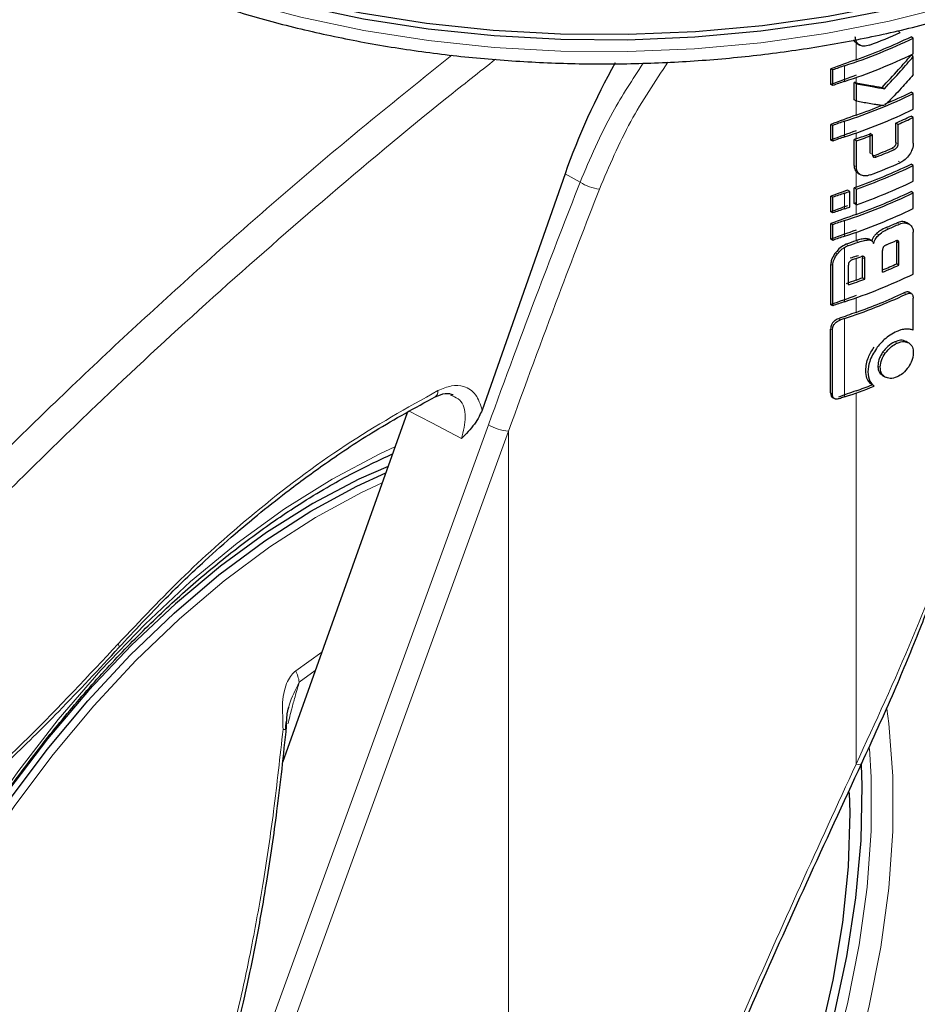
# Model space of a CAD drawing. Units: millimetres. Extents: x 0 to 210, y 0 to 297.
# Drawn here: x 152 to 154, y 97 to 100 of the extents above; entities that cross this region are included whole.
import ezdxf

# ---------------------------------------------------------------- set-up
doc = ezdxf.new("R2010")
doc.units = ezdxf.units.MM
doc.linetypes.add('SLD-Durchgehend', pattern=[0])

msp = doc.modelspace()

# ---------------------------------------------------------------- linework, layer by layer
at = {"color": 8, "linetype": 'SLD-Durchgehend', "lineweight": 18}
for p, q in [((154.33274, 99.75761), (154.32561, 99.76172)), ((154.19445, 99.6725), (154.19445, 99.72516)), ((154.15861, 99.60454), (154.15861, 99.65343)), ((154.19445, 99.60051), (154.19445, 99.61683)), ((154.19445, 99.49908), (154.19445, 99.54312)), ((154.15861, 99.43111), (154.15861, 99.48001)), ((154.19445, 99.42489), (154.19445, 99.4434)), ((154.32615, 99.40962), (154.31902, 99.41374)), ((154.24592, 99.37634), (154.23872, 99.3805)), ((154.25861, 99.36878), (154.25141, 99.37293)), ((154.31419, 99.39184), (154.30705, 99.39596)), ((154.19548, 99.33779), (154.18823, 99.34197)), ((154.33356, 99.35151), (154.32643, 99.35562)), ((153.33207, 99.28943), (153.285, 99.31622)), ((154.19445, 99.27447), (154.19445, 99.32282)), ((154.15861, 99.2065), (154.15861, 99.2554)), ((154.19445, 99.18896), (154.19445, 99.21999)), ((154.15861, 99.121), (154.15861, 99.16989)), ((154.32992, 99.15887), (154.32279, 99.16299)), ((154.19445, 99.10671), (154.19445, 99.13329)), ((154.26603, 99.1253), (154.25884, 99.12945)), ((154.29551, 99.14394), (154.28835, 99.14807)), ((154.17046, 99.09161), (154.16356, 99.0956)), ((154.20219, 99.10268), (154.19492, 99.10687)), ((154.23225, 99.10931), (154.22503, 99.11348)), ((154.32863, 99.0988), (154.3215, 99.10291)), ((154.13646, 99.06596), (154.13045, 99.06944)), ((154.15861, 98.91626), (154.15861, 99.08613)), ((154.12142, 99.02937), (154.11555, 99.03276)), ((154.19445, 98.98374), (154.19445, 99.05151)), ((154.22225, 99.0493), (154.21502, 99.05348)), ((154.35068, 98.9395), (154.34357, 98.9436)), ((154.19445, 98.88282), (154.19445, 98.92855)), ((154.14544, 98.85929), (154.13925, 98.86287)), ((154.15861, 98.61879), (154.15861, 98.86375)), ((154.12079, 98.82753), (154.11491, 98.83092)), ((154.32273, 98.78667), (154.3156, 98.79079)), ((154.28571, 98.7553), (154.27854, 98.75943)), ((154.26995, 98.71164), (154.26277, 98.71579)), ((154.12079, 98.62821), (154.11491, 98.6316)), ((154.19445, 97.47144), (154.19445, 98.63108)), ((152.18869, 96.17658), (153.04542, 98.5318)), ((152.25134, 96.15644), (153.10808, 98.51166)), ((153.10808, 96.55985), (153.10808, 98.51166)), ((152.52469, 97.82109), (152.4432, 97.76285)), ((152.45426, 97.72737), (152.50425, 97.76373))]:
    msp.add_line(p, q, dxfattribs=at)
at = {"color": 7, "linetype": 'SLD-Durchgehend', "lineweight": 25}
for p, q in [((154.37339, 99.73991), (154.36629, 99.74401)), ((154.37339, 99.69102), (154.37339, 99.73991)), ((154.19775, 99.72295), (154.20628, 99.71802)), ((154.37339, 99.68211), (154.36629, 99.6862)), ((154.37339, 99.62574), (154.37339, 99.68211)), ((154.11555, 99.59494), (154.11555, 99.64384)), ((154.12142, 99.64045), (154.11555, 99.64384)), ((154.12142, 99.59155), (154.12142, 99.64045)), ((154.12142, 99.59155), (154.11555, 99.59494)), ((154.18836, 99.54664), (154.18836, 99.60168)), ((154.19561, 99.59749), (154.18836, 99.60168)), ((154.19561, 99.54245), (154.19561, 99.59749)), ((154.28303, 99.58169), (154.27586, 99.58583)), ((154.37339, 99.56649), (154.36629, 99.57059)), ((154.37339, 99.51759), (154.37339, 99.56649)), ((154.19561, 99.54245), (154.18836, 99.54664)), ((154.37339, 99.4923), (154.36629, 99.4964)), ((154.37339, 99.41161), (154.37339, 99.4923)), ((154.11555, 99.42152), (154.11555, 99.47041)), ((154.12142, 99.46702), (154.11555, 99.47041)), ((154.12142, 99.41813), (154.12142, 99.46702)), ((154.31902, 99.41374), (154.31902, 99.47456)), ((154.32615, 99.47044), (154.31902, 99.47456)), ((154.32615, 99.40962), (154.32615, 99.47044)), ((154.23872, 99.3805), (154.23872, 99.44132)), ((154.24592, 99.43716), (154.23872, 99.44132)), ((154.24592, 99.37634), (154.24592, 99.43716)), ((154.12142, 99.41813), (154.11555, 99.42152)), ((154.18823, 99.34197), (154.18823, 99.42267)), ((154.19548, 99.41848), (154.18823, 99.42267)), ((154.19548, 99.33779), (154.19548, 99.41848)), ((154.37339, 99.34188), (154.36629, 99.34598)), ((154.37339, 99.29298), (154.37339, 99.34188)), ((153.285, 99.31622), (153.02546, 98.57778)), ((154.20119, 99.31733), (154.20968, 99.31242)), ((154.11555, 99.19691), (154.11555, 99.2458)), ((154.12142, 99.24241), (154.11555, 99.2458)), ((154.17453, 99.26076), (154.16754, 99.2648)), ((154.17453, 99.21187), (154.17453, 99.26076)), ((154.18848, 99.22344), (154.18848, 99.27234)), ((154.19574, 99.26815), (154.18848, 99.27234)), ((154.19574, 99.21925), (154.19574, 99.26815)), ((154.37339, 99.25637), (154.36629, 99.26047)), ((154.37339, 99.20748), (154.37339, 99.25637)), ((154.12142, 99.19352), (154.12142, 99.24241)), ((154.19574, 99.21925), (154.18848, 99.22344)), ((154.12142, 99.19352), (154.11555, 99.19691)), ((154.11555, 99.1114), (154.11555, 99.1603)), ((154.12142, 99.15691), (154.11555, 99.1603)), ((154.12142, 99.10801), (154.12142, 99.15691)), ((154.36141, 99.15791), (154.35302, 99.16275)), ((154.37339, 99.00274), (154.37339, 99.13377)), ((154.12142, 99.10801), (154.11555, 99.1114)), ((154.24242, 99.10717), (154.23521, 99.11133)), ((154.3215, 99.03451), (154.3215, 99.10291)), ((154.32863, 99.03039), (154.32863, 99.0988)), ((154.27706, 99.00838), (154.27706, 99.07679)), ((154.11555, 98.90666), (154.11555, 99.03276)), ((154.17033, 98.96861), (154.17033, 99.03087)), ((154.21502, 98.99122), (154.21502, 99.05348)), ((154.22225, 98.98704), (154.22225, 99.0493)), ((154.32863, 99.03039), (154.3215, 99.03451)), ((154.12142, 98.90327), (154.12142, 99.02937)), ((154.22225, 98.98704), (154.21502, 98.99122)), ((154.36735, 98.94151), (154.36024, 98.94561)), ((154.37282, 98.8276), (154.37282, 98.92695)), ((154.12142, 98.90327), (154.11555, 98.90666)), ((154.11491, 98.6316), (154.11491, 98.83092)), ((154.12079, 98.62821), (154.12079, 98.82753)), ((154.36001, 98.78694), (154.35151, 98.79185)), ((154.27829, 98.68503), (154.28668, 98.68019)), ((152.87875, 98.61891), (152.87925, 98.61918)), ((152.93328, 98.62168), (152.92804, 98.62471)), ((154.12098, 98.61688), (154.12689, 98.61347)), ((152.79147, 98.5695), (152.40202, 97.47694))]:
    msp.add_line(p, q, dxfattribs=at)
at = {"color": 7, "linetype": 'SLD-Durchgehend', "lineweight": 25, "flags": 128}
for points in [[(150.88039, 101.20887), (150.8805, 101.19512), (150.89135, 101.0732), (150.91983, 100.95224), (150.96575, 100.83307), (151.02877, 100.71654), (151.10847, 100.60346), (151.20428, 100.49463), (151.31553, 100.3908), (151.44144, 100.29272), (151.58112, 100.20106), (151.7336, 100.11647), (151.89781, 100.03955), (152.07259, 99.97082), (152.25672, 99.91078), (152.4489, 99.85985), (152.6478, 99.81837), (152.85201, 99.78665), (153.0601, 99.76491), (153.27061, 99.7533), (153.48207, 99.75189), (153.69299, 99.7607), (153.90189, 99.77968), (154.10731, 99.80867), (154.30781, 99.84749), (154.50198, 99.89586), (154.68845, 99.95343), (154.86593, 100.01982), (155.03316, 100.09454), (155.18897, 100.17708), (155.33227, 100.26686), (155.46206, 100.36324), (155.57742, 100.46556), (155.67755, 100.57309), (155.76173, 100.68507), (155.82939, 100.80074), (155.88005, 100.91926), (155.91335, 101.03982), (155.92906, 101.16156), (155.93039, 101.20887)], [(155.64809, 100.53849), (155.55592, 100.44025), (155.4417, 100.33895), (155.3132, 100.24352), (155.17131, 100.15463), (155.01704, 100.07291), (154.85147, 99.99893), (154.67575, 99.9332), (154.49112, 99.8762), (154.29887, 99.82831), (154.10036, 99.78987), (153.89698, 99.76116), (153.69014, 99.74238), (153.48131, 99.73365), (153.27195, 99.73505), (153.06352, 99.74655), (152.85749, 99.76807), (152.6553, 99.79948), (152.45837, 99.84054), (152.26809, 99.89097), (152.08578, 99.95042), (151.91273, 100.01846), (151.75015, 100.09463), (151.59919, 100.17838), (151.46088, 100.26913), (151.33622, 100.36624), (151.22608, 100.46904), (151.16269, 100.53849)], [(154.19445, 99.10671), (154.19451, 99.10673), (154.19457, 99.10675), (154.19463, 99.10677), (154.19469, 99.10679), (154.19475, 99.10681), (154.19481, 99.10683), (154.19487, 99.10685), (154.19492, 99.10687)], [(152.73168, 98.40175), (152.64092, 98.36145), (152.49646, 98.28533)], [(152.01486, 94.24962), (151.96235, 94.23953), (151.82841, 94.2244), (151.69966, 94.2255), (151.57709, 94.24282), (151.46163, 94.27623), (151.35415, 94.32547), (151.25546, 94.39018), (151.16632, 94.46985), (151.08741, 94.5639), (151.01932, 94.67159), (150.96258, 94.79211), (150.9176, 94.92456), (150.88473, 95.06792), (150.86423, 95.2211), (150.85625, 95.38294), (150.86084, 95.55221), (150.87798, 95.72763), (150.90754, 95.90787), (150.94928, 96.09155), (151.00289, 96.27729), (151.06797, 96.46366), (151.14402, 96.64926), (151.23047, 96.83268), (151.32665, 97.01252), (151.43184, 97.18743), (151.54524, 97.35606), (151.66598, 97.51714), (151.79316, 97.66945), (151.92579, 97.81183), (152.06289, 97.9432), (152.20341, 98.06256), (152.34627, 98.16901), (152.4904, 98.26173), (152.6347, 98.34003), (152.7244, 98.38133)], [(152.49646, 98.28533), (152.35199, 98.19465), (152.20862, 98.09009), (152.06744, 97.97245), (151.92953, 97.84262), (151.79593, 97.70159), (151.66767, 97.55044), (151.54571, 97.39031), (151.43098, 97.22243), (151.32437, 97.04807), (151.22667, 96.86856), (151.13864, 96.68526), (151.06095, 96.49957), (150.99418, 96.31291), (150.93884, 96.12669), (150.89536, 95.94233), (150.86406, 95.76124), (150.84518, 95.58478), (150.83887, 95.41432), (150.84518, 95.25113), (150.86406, 95.09647), (150.89536, 94.95151), (150.93884, 94.81736), (150.99418, 94.69503), (151.06095, 94.58546), (151.13864, 94.48948), (151.22667, 94.40782), (151.32437, 94.3411), (151.36871, 94.31736)], [(151.23696, 94.29646), (151.24375, 94.29196), (151.34934, 94.23358), (151.46342, 94.19103), (151.58515, 94.16462), (151.71363, 94.15454), (151.8479, 94.16088), (151.98698, 94.18358), (152.12983, 94.22248), (152.27539, 94.27729), (152.42258, 94.3476), (152.57033, 94.43289), (152.71753, 94.53253), (152.86309, 94.64578), (153.00593, 94.77181), (153.14501, 94.90968), (153.27928, 95.05837), (153.40776, 95.21679), (153.52949, 95.38374), (153.64357, 95.55801), (153.74916, 95.7383), (153.84548, 95.92328), (153.9318, 96.11157), (154.0075, 96.30179), (154.07202, 96.49252), (154.12486, 96.68235), (154.16566, 96.86987), (154.19409, 97.05371), (154.20995, 97.23249), (154.21313, 97.4049), (154.21098, 97.46899)], [(154.17337, 97.38299), (154.17476, 97.31952), (154.16967, 97.15094), (154.15212, 96.97631), (154.12223, 96.79694), (154.08023, 96.6142), (154.02644, 96.42949), (153.96127, 96.24419), (153.88521, 96.05972), (153.79885, 95.87748), (153.70284, 95.69885), (153.5979, 95.52519), (153.48483, 95.35782), (153.3645, 95.198), (153.23782, 95.04696), (153.10574, 94.90584), (152.96927, 94.7757), (152.82945, 94.65755), (152.68733, 94.55226), (152.54401, 94.46066), (152.40055, 94.38342), (152.25807, 94.32114), (152.11763, 94.27429), (151.98031, 94.24323), (151.84714, 94.22819), (151.73299, 94.22837)]]:
    msp.add_lwpolyline(points, dxfattribs=at)
at = {"color": 8, "linetype": 'SLD-Durchgehend', "lineweight": 18, "flags": 128}
for points in [[(150.96036, 100.84493), (150.99219, 100.76755), (151.05454, 100.65228), (151.13337, 100.54042), (151.22814, 100.43277), (151.33819, 100.33008), (151.46273, 100.23305), (151.6009, 100.14239), (151.75172, 100.05872), (151.91415, 99.98263), (152.08704, 99.91465), (152.26917, 99.85526), (152.45927, 99.80487), (152.65601, 99.76385), (152.85801, 99.73247), (153.06384, 99.71097), (153.27207, 99.69948), (153.48124, 99.69809), (153.68987, 99.7068), (153.89651, 99.72557), (154.0997, 99.75425), (154.29803, 99.79265), (154.49009, 99.84049), (154.67454, 99.89745), (154.8501, 99.96311), (155.01551, 100.03702), (155.16964, 100.11867), (155.31139, 100.20747), (155.43977, 100.30281), (155.55388, 100.40402), (155.65292, 100.51038), (155.73619, 100.62116), (155.80312, 100.73557), (155.85042, 100.84493)], [(152.96166, 98.48859), (152.86882, 98.53744), (152.79602, 98.57574)], [(152.55686, 94.31058), (152.40809, 94.232), (152.26039, 94.16857), (152.11482, 94.12077), (151.97244, 94.08893), (151.83428, 94.07328), (151.70131, 94.07393), (151.57452, 94.09089), (151.4548, 94.12402), (151.34302, 94.1731), (151.23998, 94.23776), (151.14644, 94.31754), (151.06305, 94.41187), (150.99043, 94.52006), (150.9291, 94.64134), (150.87949, 94.77483), (150.84197, 94.91957), (150.8168, 95.07453), (150.80418, 95.23857), (150.80418, 95.41052), (150.8168, 95.58914), (150.84197, 95.77315), (150.87949, 95.96121), (150.9291, 96.15198), (150.99043, 96.34407), (151.06305, 96.53611), (151.14644, 96.72671), (151.23998, 96.9145), (151.34302, 97.09812), (151.4548, 97.27625), (151.57452, 97.44762), (151.70131, 97.61097), (151.83428, 97.76514), (151.97244, 97.90902), (152.11482, 98.04156), (152.26039, 98.16182), (152.40809, 98.26893), (152.55686, 98.36211), (152.70563, 98.4407), (152.75346, 98.46284)], [(151.73299, 94.22837), (151.71913, 94.22928), (151.59727, 94.2465), (151.48247, 94.27972), (151.37561, 94.32868), (151.2775, 94.39301), (151.18887, 94.47223), (151.11042, 94.56573), (151.04272, 94.6728), (150.9863, 94.79263), (150.94158, 94.92431), (150.90891, 95.06684), (150.88852, 95.21914), (150.88059, 95.38005), (150.88516, 95.54835), (150.9022, 95.72276), (150.93158, 95.90195), (150.97308, 96.08458), (151.02639, 96.26924), (151.09109, 96.45454), (151.1667, 96.63907), (151.25265, 96.82143), (151.34828, 97.00024), (151.45286, 97.17413), (151.5656, 97.34179), (151.68565, 97.50195), (151.81209, 97.65338), (151.94397, 97.79494), (152.08028, 97.92555), (152.21998, 98.04422), (152.36202, 98.15005), (152.50532, 98.24224), (152.64878, 98.32009), (152.71337, 98.3504)], [(151.89034, 97.83542), (151.89121, 97.83656), (151.89148, 97.83909), (151.89054, 97.84256), (151.88843, 97.84682)], [(154.29088, 97.64425), (154.29692, 97.59817), (154.30955, 97.43413), (154.30955, 97.26218), (154.29692, 97.08355), (154.27175, 96.89955), (154.23423, 96.71148), (154.18463, 96.52072), (154.12329, 96.32862), (154.05067, 96.13658), (153.96729, 95.94598), (153.87374, 95.7582), (153.77071, 95.57457), (153.65893, 95.39644), (153.53921, 95.22508), (153.41241, 95.06172), (153.27945, 94.90755), (153.14128, 94.76368), (152.9989, 94.63113), (152.85333, 94.51087), (152.70563, 94.40377), (152.55686, 94.31058)], [(154.23618, 97.51996), (154.24142, 97.43104), (154.24142, 97.26255), (154.22905, 97.08752), (154.20439, 96.90721), (154.16762, 96.72293), (154.11901, 96.536), (154.05891, 96.34776), (153.98775, 96.15959), (153.90604, 95.97282), (153.81438, 95.78881), (153.71341, 95.60888), (153.60388, 95.43432), (153.48657, 95.26641), (153.36232, 95.10634), (153.23203, 94.95527), (153.09664, 94.81428), (152.95712, 94.6844), (152.81448, 94.56656), (152.66975, 94.46161), (152.52397, 94.3703), (152.37819, 94.29329), (152.23346, 94.23114), (152.09082, 94.1843), (151.95131, 94.1531), (151.81591, 94.13776), (151.68563, 94.1384), (151.58055, 94.15134)], [(154.21258, 97.47484), (154.21095, 97.47273), (154.20718, 97.47116), (154.20159, 97.47072), (154.19445, 97.47144)]]:
    msp.add_lwpolyline(points, dxfattribs=at)
at = {"color": 7, "linetype": 'SLD-Durchgehend', "lineweight": 25}
for centre, radius, start, end in [((153.59288, 101.36832), 1.8058, 288.25753, 295.60869), ((153.6047, 101.33185), 1.76103, 289.56608, 295.62427), ((153.60452, 101.38069), 1.77896, 290.82279, 294.16399), ((153.59288, 101.31943), 1.8058, 288.25753, 295.60869), ((156.74625, 92.5258), 7.58861, 109.649548, 110.283398), ((154.56505, 98.42968), 1.28948, 108.37253, 110.123), ((156.74625, 92.47691), 7.58861, 109.649548, 110.283398), ((154.56505, 98.38079), 1.28948, 108.37253, 110.123), ((153.59288, 101.1949), 1.8058, 288.25753, 295.60869), ((153.63632, 101.08789), 1.68377, 292.6676, 295.69196), ((153.57551, 101.23417), 1.84218, 289.63228, 292.34346), ((156.74625, 92.35238), 7.58861, 109.649548, 110.283398), ((153.59288, 101.146), 1.8058, 288.25753, 295.60869), ((153.64946, 100.98537), 1.65253, 293.90199, 295.70734), ((153.65176, 100.9894), 1.66194, 293.94029, 295.7347), ((154.56505, 98.25626), 1.28948, 108.37253, 110.123), ((156.74625, 92.30348), 7.58861, 109.649548, 110.283398), ((154.56505, 98.20736), 1.28948, 108.37253, 110.123), ((153.5636, 101.19206), 1.8764, 289.64574, 291.08741), ((153.56391, 101.20088), 1.89099, 289.51106, 291.14096), ((156.76666, 92.22139), 7.64897, 109.650451, 109.699993), ((153.6032, 101.01763), 1.76783, 291.51039, 293.46211), ((153.60543, 101.02164), 1.77724, 291.56287, 293.50305), ((153.6047, 100.93381), 1.76103, 289.56608, 295.62427), ((153.60495, 100.94238), 1.77541, 289.4367, 295.64687), ((153.60569, 100.97145), 1.77594, 290.91049, 294.19535), ((153.60495, 100.89348), 1.77541, 289.4367, 295.64687), ((156.73859, 92.14868), 7.56634, 109.864789, 110.283914), ((154.56505, 98.03165), 1.28948, 108.37253, 110.123), ((153.53436, 101.13431), 1.9799, 288.37876, 288.86481), ((153.59288, 100.88478), 1.8058, 288.25753, 295.60869), ((156.76673, 92.07077), 7.64918, 109.650452, 109.697944), ((153.6047, 100.84831), 1.76103, 289.56608, 295.62427), ((156.73859, 92.09978), 7.56634, 109.864789, 110.283914), ((156.76673, 92.02187), 7.64918, 109.650452, 109.697944), ((156.74625, 92.04226), 7.58861, 109.649548, 110.283398), ((154.56505, 97.98275), 1.28948, 108.37253, 110.123), ((153.53436, 101.08542), 1.9799, 288.37876, 288.86481), ((153.59288, 100.83589), 1.8058, 288.25753, 295.60869), ((154.56505, 97.94614), 1.28948, 108.37253, 110.123), ((153.62158, 100.73455), 1.72091, 292.79613, 294.04574), ((153.62385, 100.73857), 1.73031, 292.841, 294.08315), ((156.74625, 91.99337), 7.58861, 109.649548, 110.283398), ((154.56505, 97.89724), 1.28948, 108.37253, 110.123), ((156.75979, 91.92239), 7.62859, 109.65032, 109.896896), ((153.54467, 100.93639), 1.94803, 288.73824, 289.72646), ((153.6169, 100.70742), 1.74792, 292.62574, 293.60024), ((156.76337, 91.86398), 7.6392, 109.65041, 109.794304), ((153.55012, 100.87252), 1.93164, 289.14258, 289.95157), ((153.55307, 100.85451), 1.9073, 289.65033, 289.891), ((153.61779, 100.61535), 1.73039, 292.3952, 293.99609), ((153.61683, 100.62678), 1.74789, 292.19294, 294.03094), ((153.59288, 100.63115), 1.8058, 288.25753, 295.60869), ((156.75975, 91.79953), 7.62848, 109.650319, 109.897922), ((153.5501, 100.79782), 1.9315, 288.73044, 290.36481), ((153.55674, 100.76976), 1.89645, 289.64947, 290.31043), ((153.58531, 100.59878), 1.8273, 288.28497, 294.76211), ((153.59682, 100.5622), 1.78255, 289.58892, 294.76642), ((156.74625, 91.78863), 7.58861, 109.649548, 110.283398), ((154.56505, 97.69251), 1.28948, 108.37253, 110.123), ((156.75296, 91.71751), 7.60839, 109.650016, 110.092051), ((154.57136, 97.62144), 1.30908, 108.37847, 108.98713), ((156.75292, 91.47264), 7.60829, 109.650013, 110.093079), ((153.55506, 100.43738), 1.91613, 288.35992, 291.31396), ((153.56526, 100.40051), 1.87159, 289.64442, 291.27418), ((154.57133, 97.37657), 1.30898, 108.37845, 108.99322)]:
    msp.add_arc(centre, radius, start, end, dxfattribs=at)
at = {"color": 8, "linetype": 'SLD-Durchgehend', "lineweight": 18}
for centre, radius, start, end in [((153.41261, 99.42112), 0.15437, 238.54989, 262.50325), ((152.86714, 98.63615), 0.02085, 305.50353, 6.99042), ((153.12509, 98.67212), 0.16136, 240.41343, 263.9465), ((152.32761, 97.70738), 0.12821, 8.97501, 25.63753), ((152.41148, 97.64129), 0.06172, 262.57152, 272.18893)]:
    msp.add_arc(centre, radius, start, end, dxfattribs=at)
at = {"color": 7, "linetype": 'SLD-Durchgehend', "lineweight": 25}
msp.add_ellipse((154.20212, 99.26007), major_axis=(0.70058, 1.21362), ratio=0.6136776, start_param=1.593257, end_param=1.8676364, dxfattribs=at)
for points, knots in [([(150.93876, 100.91508), (150.94239, 100.89916), (150.955, 100.84388), (150.99281, 100.75128), (151.05155, 100.63804), (151.12625, 100.5281), (151.21532, 100.42199), (151.31859, 100.32045), (151.4353, 100.22421), (151.56465, 100.13393), (151.70574, 100.05021), (151.85759, 99.97358), (152.01915, 99.90449), (152.18936, 99.84334), (152.36715, 99.79046), (152.55137, 99.74614), (152.74089, 99.71061), (152.93452, 99.68407), (153.13106, 99.66666), (153.32929, 99.65848), (153.52799, 99.65956), (153.72592, 99.66991), (153.92186, 99.68947), (154.11459, 99.71812), (154.30293, 99.75571), (154.48572, 99.80204), (154.66181, 99.85687), (154.83012, 99.91991), (154.98959, 99.99083), (155.13921, 100.06927), (155.278, 100.15482), (155.40503, 100.24704), (155.5194, 100.3454), (155.62018, 100.44932), (155.70681, 100.55807), (155.77776, 100.67098), (155.82873, 100.77298), (155.84924, 100.8382), (155.85723, 100.86357)], [0, 0, 0, 0, 0.0111849, 0.0388599, 0.0667166, 0.0947885, 0.1230684, 0.1515203, 0.1800956, 0.2087469, 0.2374359, 0.2661331, 0.29482, 0.3234893, 0.3521385, 0.380768, 0.4093798, 0.4379773, 0.4665642, 0.4951446, 0.5237227, 0.5523027, 0.5808878, 0.6094822, 0.6380904, 0.6667167, 0.6953652, 0.7240392, 0.7527411, 0.7814712, 0.8102265, 0.8389983, 0.8677637, 0.8964905, 0.9251345, 0.953642, 0.9819589, 1, 1, 1, 1]), ([(154.20527, 99.7186), (154.20295, 99.72019), (154.19852, 99.7232), (154.19309, 99.73138), (154.19233, 99.73904), (154.19186, 99.74381)], [0, 0, 0, 0, 0.2942441, 0.5606527, 1, 1, 1, 1]), ([(154.18753, 99.73431), (154.18759, 99.73398), (154.1884, 99.72984), (154.19156, 99.7274), (154.19445, 99.72516)], [0, 0, 0, 0, 0.0810989, 1, 1, 1, 1]), ([(154.19445, 99.72516), (154.19508, 99.7247), (154.19622, 99.72384), (154.19746, 99.72312), (154.19801, 99.72279)], [0, 0, 0, 0, 0.5489474, 1, 1, 1, 1]), ([(154.2369, 99.71792), (154.23038, 99.71612), (154.21859, 99.71286), (154.20938, 99.71683), (154.20527, 99.7186)], [0, 0, 0, 0, 0.5537348, 1, 1, 1, 1]), ([(154.27586, 99.58583), (154.29312, 99.60428), (154.32393, 99.63723), (154.35334, 99.67124), (154.36629, 99.6862)], [0, 0, 0, 0, 0.5599844, 1, 1, 1, 1]), ([(154.28303, 99.58169), (154.30027, 99.60015), (154.33105, 99.63311), (154.36045, 99.66714), (154.37339, 99.68211)], [0, 0, 0, 0, 0.5599846, 1, 1, 1, 1]), ([(154.37339, 99.62574), (154.36081, 99.61146), (154.34124, 99.58923), (154.31691, 99.56301), (154.30232, 99.54779), (154.29375, 99.53888), (154.28923, 99.53462), (154.28789, 99.53336)], [0, 0, 0, 0, 0.4539408, 0.7061389, 0.8513531, 0.9559688, 1, 1, 1, 1]), ([(154.19445, 99.60051), (154.19332, 99.60073), (154.19128, 99.60112), (154.18925, 99.60151), (154.18836, 99.60168)], [0, 0, 0, 0, 0.56, 1, 1, 1, 1]), ([(154.19445, 99.60051), (154.20991, 99.5976), (154.2375, 99.59241), (154.26414, 99.58784), (154.27586, 99.58583)], [0, 0, 0, 0, 0.5599878, 1, 1, 1, 1]), ([(154.19561, 99.59749), (154.21222, 99.59435), (154.24188, 99.58874), (154.27046, 99.58384), (154.28303, 99.58169)], [0, 0, 0, 0, 0.5599861, 1, 1, 1, 1]), ([(154.27828, 99.52928), (154.27542, 99.52956), (154.2681, 99.53028), (154.2538, 99.53251), (154.22925, 99.53637), (154.20879, 99.54007), (154.19561, 99.54245)], [0, 0, 0, 0, 0.1038656, 0.2659236, 0.5272648, 1, 1, 1, 1]), ([(154.28789, 99.53336), (154.28604, 99.53208), (154.28283, 99.52984), (154.27963, 99.52945), (154.27828, 99.52928)], [0, 0, 0, 0, 0.5758899, 1, 1, 1, 1]), ([(154.31902, 99.41374), (154.31898, 99.41251), (154.3189, 99.41028), (154.31812, 99.40704), (154.31695, 99.40432), (154.31538, 99.40193), (154.31327, 99.39969), (154.31042, 99.39757), (154.30826, 99.39654), (154.30705, 99.39596)], [0, 0, 0, 0, 0.1804082, 0.3252014, 0.4434754, 0.5513294, 0.6709357, 0.8164512, 1, 1, 1, 1]), ([(154.31419, 99.39184), (154.31535, 99.39239), (154.31743, 99.39338), (154.32018, 99.39539), (154.32228, 99.39752), (154.32391, 99.39988), (154.32517, 99.40266), (154.32602, 99.40603), (154.3261, 99.40833), (154.32615, 99.40962)], [0, 0, 0, 0, 0.1759698, 0.3169328, 0.4329439, 0.5406427, 0.6622909, 0.8118255, 1, 1, 1, 1]), ([(154.37339, 99.41161), (154.37321, 99.40832), (154.37288, 99.40206), (154.36958, 99.38996), (154.36485, 99.38179), (154.36191, 99.37669)], [0, 0, 0, 0, 0.2946896, 0.5602021, 1, 1, 1, 1]), ([(154.24592, 99.37634), (154.24597, 99.37515), (154.24606, 99.37301), (154.24689, 99.37045), (154.24813, 99.36874), (154.2498, 99.36768), (154.25204, 99.36723), (154.25505, 99.36752), (154.25734, 99.36833), (154.25861, 99.36878)], [0, 0, 0, 0, 0.1781232, 0.3208483, 0.4381635, 0.5463705, 0.6671229, 0.8144225, 1, 1, 1, 1]), ([(154.25141, 99.37293), (154.25018, 99.37246), (154.24855, 99.37183), (154.247, 99.37171), (154.24662, 99.37168)], [0, 0, 0, 0, 0.75378452, 1, 1, 1, 1]), ([(154.36191, 99.37669), (154.35735, 99.37068), (154.34906, 99.35976), (154.33837, 99.35407), (154.33356, 99.35151)], [0, 0, 0, 0, 0.5503382, 1, 1, 1, 1]), ([(154.18823, 99.34197), (154.18854, 99.33773), (154.18909, 99.33036), (154.19286, 99.32507), (154.19445, 99.32282)], [0, 0, 0, 0, 0.5754723, 1, 1, 1, 1]), ([(154.19445, 99.32282), (154.19556, 99.32167), (154.19761, 99.31953), (154.20015, 99.31797), (154.20132, 99.31725)], [0, 0, 0, 0, 0.5379918, 1, 1, 1, 1]), ([(154.20857, 99.31306), (154.2063, 99.31463), (154.20197, 99.3176), (154.19667, 99.32562), (154.19594, 99.33312), (154.19548, 99.33779)], [0, 0, 0, 0, 0.2957083, 0.5614978, 1, 1, 1, 1]), ([(154.23954, 99.31247), (154.2331, 99.31067), (154.22155, 99.30745), (154.21255, 99.31134), (154.20857, 99.31306)], [0, 0, 0, 0, 0.5577894, 1, 1, 1, 1]), ([(154.21257, 97.47484), (154.24693, 97.54969), (154.31038, 97.68792), (154.39069, 97.88306), (154.4531, 98.04503), (154.50044, 98.17572), (154.54609, 98.30801), (154.59994, 98.47356), (154.66759, 98.70248), (154.74391, 98.99389), (154.78742, 99.21232), (154.81118, 99.33164)], [0, 0, 0, 0, 0.1290048, 0.2382478, 0.327739, 0.3974823, 0.4524223, 0.5427992, 0.664173, 0.8165604, 1, 1, 1, 1]), ([(154.35302, 99.16275), (154.3503, 99.16404), (154.3453, 99.16641), (154.33512, 99.16726), (154.3274, 99.16458), (154.32279, 99.16299)], [0, 0, 0, 0, 0.3262598, 0.5971297, 1, 1, 1, 1]), ([(154.32992, 99.15887), (154.33586, 99.16078), (154.34739, 99.16447), (154.35597, 99.16055), (154.36013, 99.15865)], [0, 0, 0, 0, 0.5146489, 1, 1, 1, 1]), ([(154.36013, 99.15865), (154.36254, 99.15697), (154.36697, 99.15388), (154.37217, 99.14585), (154.37293, 99.13828), (154.37339, 99.13377)], [0, 0, 0, 0, 0.3242012, 0.5971682, 1, 1, 1, 1]), ([(154.25884, 99.12945), (154.25643, 99.12712), (154.25194, 99.12279), (154.24626, 99.11481), (154.24453, 99.1093), (154.24361, 99.10637)], [0, 0, 0, 0, 0.351344, 0.6553049, 1, 1, 1, 1]), ([(154.24942, 99.09853), (154.25015, 99.10124), (154.25157, 99.10646), (154.25682, 99.11608), (154.26244, 99.12171), (154.26603, 99.1253)], [0, 0, 0, 0, 0.2811837, 0.5412666, 1, 1, 1, 1]), ([(154.28835, 99.14807), (154.28243, 99.14527), (154.27227, 99.14047), (154.2628, 99.13269), (154.25884, 99.12945)], [0, 0, 0, 0, 0.5823687, 1, 1, 1, 1]), ([(154.26603, 99.1253), (154.27113, 99.12941), (154.28067, 99.13708), (154.2908, 99.14176), (154.29551, 99.14394)], [0, 0, 0, 0, 0.53498874, 1, 1, 1, 1]), ([(154.16356, 99.0956), (154.1571, 99.09247), (154.14458, 99.0864), (154.13506, 99.07497), (154.13045, 99.06944)], [0, 0, 0, 0, 0.51559841, 1, 1, 1, 1]), ([(154.22503, 99.11348), (154.22008, 99.11299), (154.21029, 99.11201), (154.20001, 99.10857), (154.19492, 99.10687)], [0, 0, 0, 0, 0.5056748, 1, 1, 1, 1]), ([(154.20219, 99.10268), (154.20848, 99.10475), (154.21876, 99.10813), (154.22848, 99.10898), (154.23225, 99.10931)], [0, 0, 0, 0, 0.6125072, 1, 1, 1, 1]), ([(154.23514, 99.11122), (154.23495, 99.11138), (154.23242, 99.11342), (154.22857, 99.11345), (154.22503, 99.11348)], [0, 0, 0, 0, 0.079083, 1, 1, 1, 1]), ([(154.23225, 99.10931), (154.2345, 99.10924), (154.23879, 99.1091), (154.24363, 99.1067), (154.24722, 99.10319), (154.24865, 99.10016), (154.24942, 99.09853)], [0, 0, 0, 0, 0.2834202, 0.5404171, 0.752714, 1, 1, 1, 1]), ([(154.28935, 99.09402), (154.28817, 99.09349), (154.28605, 99.09252), (154.28323, 99.09054), (154.28107, 99.08844), (154.27938, 99.08614), (154.27809, 99.08346), (154.2772, 99.08023), (154.27711, 99.07802), (154.27706, 99.07679)], [0, 0, 0, 0, 0.1788165, 0.3226586, 0.4413448, 0.5507898, 0.6718091, 0.8172777, 1, 1, 1, 1]), ([(154.32863, 99.0988), (154.32858, 99.09995), (154.3285, 99.10202), (154.32772, 99.10446), (154.32656, 99.10608), (154.325, 99.10705), (154.3229, 99.10741), (154.32005, 99.10703), (154.31789, 99.10617), (154.31669, 99.10569)], [0, 0, 0, 0, 0.17672763, 0.31845234, 0.43537336, 0.54376522, 0.66517007, 0.81346035, 1, 1, 1, 1]), ([(154.32097, 99.10703), (154.32104, 99.10683), (154.32149, 99.10563), (154.32149, 99.10415), (154.3215, 99.10291)], [0, 0, 0, 0, 0.17031135, 1, 1, 1, 1]), ([(154.13045, 99.06944), (154.12773, 99.06557), (154.12275, 99.05851), (154.11692, 99.04582), (154.11606, 99.03761), (154.11555, 99.03276)], [0, 0, 0, 0, 0.3307529, 0.6044931, 1, 1, 1, 1]), ([(154.12142, 99.02937), (154.12226, 99.03573), (154.12391, 99.04825), (154.13233, 99.06012), (154.13646, 99.06596)], [0, 0, 0, 0, 0.5083028, 1, 1, 1, 1]), ([(154.13646, 99.06596), (154.14041, 99.07064), (154.14699, 99.07842), (154.15529, 99.08393), (154.15861, 99.08613)], [0, 0, 0, 0, 0.60012315, 1, 1, 1, 1]), ([(154.15861, 99.08613), (154.16079, 99.08734), (154.16469, 99.0895), (154.16869, 99.09096), (154.17046, 99.09161)], [0, 0, 0, 0, 0.5556447, 1, 1, 1, 1]), ([(154.18355, 99.04769), (154.18228, 99.0472), (154.17998, 99.04632), (154.17694, 99.04445), (154.17462, 99.04244), (154.17282, 99.0402), (154.17143, 99.03757), (154.17049, 99.03435), (154.17039, 99.03212), (154.17033, 99.03087)], [0, 0, 0, 0, 0.1802027, 0.3249511, 0.4436959, 0.552681, 0.6728267, 0.8174775, 1, 1, 1, 1]), ([(154.22225, 99.0493), (154.2222, 99.05046), (154.22211, 99.05255), (154.22127, 99.05505), (154.22001, 99.05673), (154.21831, 99.05779), (154.21602, 99.05825), (154.21292, 99.05801), (154.21056, 99.05724), (154.20925, 99.05681)], [0, 0, 0, 0, 0.1750017, 0.3151321, 0.4312372, 0.5397204, 0.6619136, 0.81159, 1, 1, 1, 1]), ([(154.21431, 99.05799), (154.21444, 99.05767), (154.21499, 99.05635), (154.215, 99.05472), (154.21502, 99.05348)], [0, 0, 0, 0, 0.2399096, 1, 1, 1, 1]), ([(154.36017, 98.94548), (154.3598, 98.94574), (154.35846, 98.94664), (154.35513, 98.94699), (154.34992, 98.94629), (154.34586, 98.94457), (154.34357, 98.9436)], [0, 0, 0, 0, 0.0921581, 0.3301499, 0.6209658, 1, 1, 1, 1]), ([(154.35068, 98.9395), (154.35288, 98.94043), (154.35679, 98.94208), (154.36189, 98.94291), (154.3657, 98.94245), (154.36866, 98.94087), (154.37095, 98.93798), (154.37255, 98.93332), (154.37272, 98.92925), (154.37282, 98.92695)], [0, 0, 0, 0, 0.18427114, 0.32681972, 0.44319859, 0.55062631, 0.66931307, 0.81286297, 1, 1, 1, 1]), ([(154.13925, 98.86287), (154.13684, 98.86189), (154.13257, 98.86016), (154.12696, 98.85651), (154.12276, 98.85268), (154.1195, 98.84847), (154.11698, 98.84355), (154.11521, 98.83748), (154.11502, 98.83329), (154.11491, 98.83092)], [0, 0, 0, 0, 0.1849284, 0.3283157, 0.4455153, 0.5534531, 0.6721726, 0.8147388, 1, 1, 1, 1]), ([(154.12079, 98.82753), (154.12088, 98.8298), (154.12106, 98.83385), (154.12269, 98.83969), (154.12505, 98.84451), (154.12821, 98.84877), (154.13248, 98.85275), (154.13835, 98.85656), (154.14288, 98.8583), (154.14544, 98.85929)], [0, 0, 0, 0, 0.1777505, 0.3157556, 0.4303301, 0.5378724, 0.6585793, 0.8065245, 1, 1, 1, 1]), ([(154.32237, 98.82342), (154.31516, 98.81981), (154.30165, 98.81305), (154.27872, 98.7958), (154.26584, 98.77991), (154.25799, 98.77022)], [0, 0, 0, 0, 0.3087198, 0.5782652, 1, 1, 1, 1]), ([(154.34999, 98.83057), (154.34502, 98.83001), (154.3361, 98.82902), (154.32659, 98.82514), (154.32237, 98.82342)], [0, 0, 0, 0, 0.5572968, 1, 1, 1, 1]), ([(154.37282, 98.8276), (154.36905, 98.8287), (154.36197, 98.83077), (154.35382, 98.83063), (154.34999, 98.83057)], [0, 0, 0, 0, 0.53097203, 1, 1, 1, 1]), ([(154.3156, 98.79079), (154.30795, 98.78663), (154.2941, 98.77911), (154.28335, 98.76551), (154.27854, 98.75943)], [0, 0, 0, 0, 0.5526127, 1, 1, 1, 1]), ([(154.28571, 98.7553), (154.29187, 98.76285), (154.3029, 98.77636), (154.31666, 98.78351), (154.32273, 98.78667)], [0, 0, 0, 0, 0.5590118, 1, 1, 1, 1]), ([(154.35176, 98.7917), (154.34595, 98.79395), (154.33542, 98.79802), (154.32173, 98.79302), (154.3156, 98.79079)], [0, 0, 0, 0, 0.552207, 1, 1, 1, 1]), ([(154.32273, 98.78667), (154.3267, 98.78819), (154.33426, 98.7911), (154.34716, 98.79248), (154.35437, 98.78947), (154.35887, 98.7876)], [0, 0, 0, 0, 0.2942013, 0.560379, 1, 1, 1, 1]), ([(154.35887, 98.7876), (154.36352, 98.78371), (154.3719, 98.77671), (154.37293, 98.76326), (154.37339, 98.7573)], [0, 0, 0, 0, 0.5563805, 1, 1, 1, 1]), ([(154.2245, 98.70114), (154.22596, 98.71495), (154.22857, 98.7396), (154.244, 98.76375), (154.25079, 98.77437)], [0, 0, 0, 0, 0.5600204, 1, 1, 1, 1]), ([(154.25799, 98.77022), (154.24968, 98.7567), (154.23463, 98.73221), (154.23263, 98.70788), (154.23173, 98.69697)], [0, 0, 0, 0, 0.55177554, 1, 1, 1, 1]), ([(154.27854, 98.75943), (154.2758, 98.75526), (154.27059, 98.74732), (154.26422, 98.73221), (154.26332, 98.72208), (154.26277, 98.71579)], [0, 0, 0, 0, 0.2964324, 0.5635532, 1, 1, 1, 1]), ([(154.26995, 98.71164), (154.2708, 98.71971), (154.27235, 98.7344), (154.28156, 98.7488), (154.28571, 98.7553)], [0, 0, 0, 0, 0.549279, 1, 1, 1, 1]), ([(154.37339, 98.7573), (154.37316, 98.75311), (154.37274, 98.74515), (154.36856, 98.72982), (154.36258, 98.71948), (154.35887, 98.71305)], [0, 0, 0, 0, 0.2956417, 0.5620246, 1, 1, 1, 1]), ([(154.24433, 98.65647), (154.23797, 98.66268), (154.22642, 98.67396), (154.2251, 98.69271), (154.2245, 98.70114)], [0, 0, 0, 0, 0.5506343, 1, 1, 1, 1]), ([(154.23173, 98.69697), (154.23273, 98.68649), (154.2345, 98.66782), (154.24634, 98.65704), (154.25153, 98.65231)], [0, 0, 0, 0, 0.5617194, 1, 1, 1, 1]), ([(154.26277, 98.71579), (154.26301, 98.71185), (154.26347, 98.70432), (154.26805, 98.69282), (154.2745, 98.68794), (154.27854, 98.68488)], [0, 0, 0, 0, 0.2910743, 0.5563106, 1, 1, 1, 1]), ([(154.28571, 98.68075), (154.28298, 98.68262), (154.27778, 98.68621), (154.27139, 98.69619), (154.2705, 98.7057), (154.26995, 98.71164)], [0, 0, 0, 0, 0.29223446, 0.55772938, 1, 1, 1, 1]), ([(154.35887, 98.71305), (154.35308, 98.70547), (154.34254, 98.69166), (154.32889, 98.68451), (154.32273, 98.68129)], [0, 0, 0, 0, 0.5486282, 1, 1, 1, 1]), ([(154.32273, 98.68129), (154.31505, 98.67875), (154.30126, 98.67418), (154.29049, 98.67873), (154.28571, 98.68075)], [0, 0, 0, 0, 0.5562214, 1, 1, 1, 1]), ([(152.87925, 98.61918), (152.89028, 98.62389), (152.91194, 98.63315), (152.92748, 98.62844), (152.93511, 98.62613)], [0, 0, 0, 0, 0.5093531, 1, 1, 1, 1]), ([(154.11491, 98.6316), (154.11502, 98.62941), (154.11522, 98.62553), (154.11688, 98.621), (154.11882, 98.61821), (154.12047, 98.61732), (154.12106, 98.617)], [0, 0, 0, 0, 0.3616356, 0.6426508, 0.8742228, 1, 1, 1, 1]), ([(151.89035, 97.83542), (151.93908, 97.88769), (152.02704, 97.98204), (152.14932, 98.09861), (152.2451, 98.18395), (152.32989, 98.25519), (152.4238, 98.32976), (152.54626, 98.41945), (152.7016, 98.52243), (152.81653, 98.58502), (152.87929, 98.6192)], [0, 0, 0, 0, 0.1581825, 0.2855146, 0.3819963, 0.4525515, 0.542941, 0.664325, 0.8166855, 1, 1, 1, 1]), ([(154.14531, 98.61429), (154.14287, 98.61353), (154.13853, 98.61219), (154.13287, 98.61172), (154.12866, 98.61245), (154.12541, 98.61422), (154.12289, 98.61723), (154.12112, 98.62192), (154.12091, 98.62594), (154.12079, 98.62821)], [0, 0, 0, 0, 0.1863666, 0.3308073, 0.447591, 0.5544547, 0.6721259, 0.8146073, 1, 1, 1, 1]), ([(153.02546, 98.57778), (153.02267, 98.57097), (153.01622, 98.55521), (152.99555, 98.52395), (152.97553, 98.50306), (152.96166, 98.48859)], [0, 0, 0, 0, 0.1893748, 0.4386683, 1, 1, 1, 1]), ([(150.99483, 94.57455), (150.98058, 94.59966), (150.94635, 94.65998), (150.90353, 94.76879), (150.8652, 94.89792), (150.83782, 95.03689), (150.82114, 95.18432), (150.81541, 95.33942), (150.82066, 95.50119), (150.8369, 95.66858), (150.86406, 95.84052), (150.90199, 96.01588), (150.95046, 96.19352), (151.00918, 96.37226), (151.07778, 96.55092), (151.15582, 96.72834), (151.2428, 96.90335), (151.33815, 97.07478), (151.44124, 97.24153), (151.55141, 97.40248), (151.66791, 97.55659), (151.78998, 97.70285), (151.9168, 97.84029), (152.04753, 97.96804), (152.18128, 98.08527), (152.31715, 98.1912), (152.43758, 98.27381), (152.53642, 98.334), (152.63373, 98.38851), (152.70153, 98.42006), (152.7455, 98.44052)], [0, 0, 0, 0, 0.0267147, 0.0641828, 0.1015274, 0.1387918, 0.1760116, 0.2132124, 0.2504094, 0.287611, 0.3248237, 0.3620503, 0.3992912, 0.4365452, 0.4738107, 0.5110852, 0.5483663, 0.5856511, 0.6229369, 0.6602202, 0.697498, 0.7347673, 0.7720254, 0.8092696, 0.8464976, 0.8837074, 0.9208983, 0.9444956, 0.9640101, 1, 1, 1, 1]), ([(151.13607, 93.68106), (151.15931, 93.67548), (151.22932, 93.65865), (151.35126, 93.64647), (151.50108, 93.6436), (151.65545, 93.65629), (151.81344, 93.68367), (151.97435, 93.72607), (152.13724, 93.78328), (152.29855, 93.85392), (152.41424, 93.9143), (152.50442, 93.96571), (152.597, 94.0213), (152.73355, 94.1124), (152.89244, 94.23239), (153.0479, 94.36379), (153.19925, 94.50587), (153.34581, 94.65781), (153.48694, 94.8188), (153.62201, 94.98801), (153.75043, 95.16458), (153.8716, 95.34764), (153.98497, 95.53629), (154.09, 95.72962), (154.18617, 95.92671), (154.27301, 96.12662), (154.35006, 96.32841), (154.41689, 96.53115), (154.47311, 96.73393), (154.51834, 96.93581), (154.55224, 97.13587), (154.57448, 97.33322), (154.58471, 97.5269), (154.58278, 97.71605), (154.5679, 97.89929), (154.54415, 98.06175), (154.51942, 98.15932), (154.50888, 98.20091)], [0, 0, 0, 0, 0.0140508, 0.0423225, 0.0709685, 0.1000524, 0.1295877, 0.159539, 0.189833, 0.2203773, 0.2496574, 0.2548222, 0.271313, 0.3021273, 0.3329038, 0.363639, 0.3943227, 0.4249535, 0.455535, 0.4860747, 0.5165815, 0.547066, 0.5775391, 0.6080122, 0.6384946, 0.6689964, 0.6995294, 0.7301052, 0.7607349, 0.7914286, 0.8221945, 0.8530373, 0.8839558, 0.9149397, 0.9459643, 0.9769671, 1, 1, 1, 1]), ([(150.82716, 96.89192), (150.87147, 96.92314), (150.95658, 96.98311), (151.07398, 97.07274), (151.17259, 97.15145), (151.25071, 97.21632), (151.32868, 97.283), (151.42467, 97.3679), (151.55414, 97.48821), (151.71424, 97.64547), (151.82814, 97.76833), (151.89035, 97.83542)], [0, 0, 0, 0, 0.1199379, 0.2303399, 0.3207861, 0.3912776, 0.4468024, 0.5381316, 0.6607784, 0.8147368, 1, 1, 1, 1]), ([(152.41385, 97.57962), (152.41436, 97.59431), (152.41512, 97.61595), (152.41832, 97.63932), (152.42073, 97.64707), (152.42134, 97.64904)], [0, 0, 0, 0, 0.6123661, 0.9017452, 1, 1, 1, 1]), ([(152.12115, 96.18273), (152.14124, 96.24021), (152.17834, 96.34638), (152.22221, 96.49623), (152.25482, 96.6204), (152.27856, 96.72036), (152.30075, 96.82127), (152.32597, 96.94712), (152.35609, 97.12014), (152.3881, 97.33871), (152.40531, 97.50029), (152.41471, 97.58852)], [0, 0, 0, 0, 0.1290758, 0.2383877, 0.3279349, 0.3977251, 0.4526834, 0.5430549, 0.6644096, 0.8167291, 1, 1, 1, 1]), ([(153.60457, 96.09573), (153.69267, 96.30633), (153.88737, 96.77176), (154.09752, 97.22609), (154.21257, 97.47484)], [0, 0, 0, 0, 0.4524896, 1, 1, 1, 1])]:
    msp.add_open_spline(points, degree=3, knots=knots, dxfattribs=at)
at = {"color": 8, "linetype": 'SLD-Durchgehend', "lineweight": 18}
for points, knots in [([(152.9307, 99.68618), (152.82075, 99.59795), (152.55299, 99.38306), (152.1434, 99.02564), (151.70926, 98.62409), (151.30357, 98.22067), (150.92023, 97.81422), (150.67751, 97.53187), (150.55784, 97.39266)], [0, 0, 0, 0, 0.1328348, 0.3235022, 0.5026692, 0.6731829, 0.8388664, 1, 1, 1, 1]), ([(153.06791, 99.67382), (153.0169, 99.63373), (152.83529, 99.49102), (152.53296, 99.23709), (152.167, 98.91677), (151.78858, 98.56627), (151.3998, 98.18251), (151.00241, 97.7628), (150.75278, 97.47269), (150.63026, 97.33031)], [0, 0, 0, 0, 0.0598843, 0.213205, 0.3589126, 0.4981994, 0.6725051, 0.8392686, 1, 1, 1, 1]), ([(153.33207, 99.28943), (153.36326, 99.3634), (153.41738, 99.49176), (153.49609, 99.61077), (153.52944, 99.66119)], [0, 0, 0, 0, 0.5763146, 1, 1, 1, 1]), ([(153.39247, 99.26807), (153.4228, 99.33953), (153.48108, 99.47686), (153.56594, 99.60416), (153.60664, 99.66523)], [0, 0, 0, 0, 0.5203249, 1, 1, 1, 1]), ([(154.8089, 99.3305), (154.77209, 99.15651), (154.69635, 98.79855), (154.54323, 98.31108), (154.37595, 97.86395), (154.25473, 97.60179), (154.19445, 97.47144)], [0, 0, 0, 0, 0.2674585, 0.5502289, 0.776365, 1, 1, 1, 1]), ([(153.04542, 98.5318), (153.09775, 98.67408), (153.19112, 98.92792), (153.28904, 99.17905), (153.33207, 99.28943)], [0, 0, 0, 0, 0.5604998, 1, 1, 1, 1]), ([(153.10808, 98.51166), (153.16, 98.65371), (153.25263, 98.90713), (153.34978, 99.15787), (153.39247, 99.26807)], [0, 0, 0, 0, 0.5605025, 1, 1, 1, 1]), ([(152.88783, 98.63869), (152.79086, 98.5844), (152.59694, 98.47584), (152.33203, 98.27506), (152.0946, 98.06543), (151.95714, 97.91968), (151.88843, 97.84682)], [0, 0, 0, 0, 0.2800506, 0.5600517, 0.780061, 1, 1, 1, 1]), ([(153.02546, 98.57778), (153.02015, 98.59513), (153.00953, 98.62985), (152.97261, 98.65309), (152.93057, 98.65637), (152.90208, 98.64458), (152.88783, 98.63869)], [0, 0, 0, 0, 0.2792082, 0.5589189, 0.7794675, 1, 1, 1, 1]), ([(152.96166, 98.48859), (152.96721, 98.51173), (152.97834, 98.55805), (152.96414, 98.60852), (152.94137, 98.61823), (152.93328, 98.62168)], [0, 0, 0, 0, 0.39164205, 0.7838915, 1, 1, 1, 1]), ([(151.88843, 97.84682), (151.79559, 97.74778), (151.60991, 97.54969), (151.3385, 97.30158), (151.08281, 97.08959), (150.92337, 96.97455), (150.84365, 96.91703)], [0, 0, 0, 0, 0.2799377, 0.5599201, 0.7799541, 1, 1, 1, 1]), ([(152.4432, 97.76285), (152.43854, 97.75868), (152.4285, 97.7497), (152.41626, 97.72847), (152.40646, 97.6993), (152.40035, 97.65885), (152.40311, 97.61841), (152.40342, 97.59071), (152.40353, 97.58038)], [0, 0, 0, 0, 0.105936, 0.2281344, 0.3820175, 0.5767537, 0.8422834, 1, 1, 1, 1]), ([(152.41079, 97.58028), (152.41335, 97.60597), (152.41851, 97.65778), (152.44228, 97.70405), (152.45426, 97.72738)], [0, 0, 0, 0, 0.49591017, 1, 1, 1, 1]), ([(152.41908, 97.59705), (152.42287, 97.61271), (152.42967, 97.64083), (152.43986, 97.67798), (152.44813, 97.70579), (152.45245, 97.72102), (152.45426, 97.72738)], [0, 0, 0, 0, 0.3621412, 0.6504093, 0.8538423, 1, 1, 1, 1]), ([(152.40353, 97.58038), (152.39428, 97.49512), (152.3771, 97.33681), (152.34417, 97.11402), (152.30905, 96.91543), (152.26279, 96.69656), (152.20061, 96.45065), (152.13953, 96.27186), (152.10885, 96.18202)], [0, 0, 0, 0, 0.1780153, 0.3305325, 0.4681747, 0.5981303, 0.7980756, 1, 1, 1, 1]), ([(154.19445, 97.47144), (154.07807, 97.21805), (153.86925, 96.76343), (153.67583, 96.2978), (153.59021, 96.0917)], [0, 0, 0, 0, 0.5573566, 1, 1, 1, 1])]:
    msp.add_open_spline(points, degree=3, knots=knots, dxfattribs=at)

doc.saveas('drawing.dxf')
